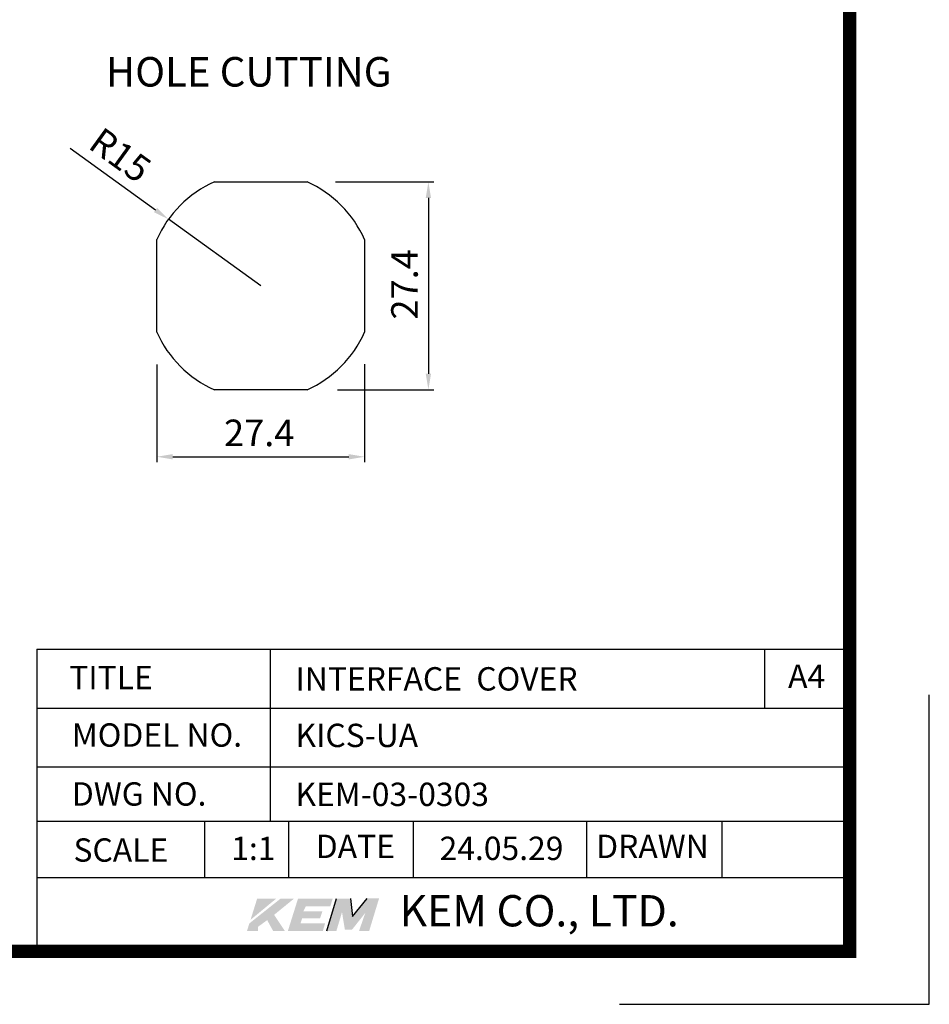
# Model space of a CAD drawing. Units: inches. Extents: x 8671 to 9017, y 9762 to 10007.
# Drawn here: x 8897 to 9017, y 9762 to 9891 of the extents above; entities that cross this region are included whole.
import ezdxf

# ---------------------------------------------------------------- set-up
doc = ezdxf.new("R2010")
doc.units = ezdxf.units.IN
doc.header["$LTSCALE"] = 0.1
doc.layers.add('3', color=3, linetype='Continuous')
doc.styles.add('KEM', font='romans.shx')
doc.styles.get("Standard").update_dxf_attribs({"font": 'arial.ttf'})
doc.dimstyles.new('KEM 치수', dxfattribs={"dimtxt": 2.5, "dimasz": 2.5, "dimexe": 0.5, "dimexo": 0.5, "dimgap": 1, "dimtad": 3, "dimdsep": 46, "dimtxsty": 'KEM', "dimcen": 2, "dimclrd": 1, "dimclre": 1, "dimclrt": 7, "dimazin": 2, "dimtfac": 1, "dimtmove": 0, "dimatfit": 3, "dimfxl": 0.5, "dimlwd": -1, "dimlwe": -1, "dimarcsym": 0})

# ---------------------------------------------------------------- blocks, each defined once
blk = doc.blocks.new('*D2889')
at = {"color": 1, "transparency": 16777216}
for p, q in [((8903.68, 9874.44), (8914.95, 9866.31)), ((8928.82, 9856.3), (8916.65, 9865.08))]:
    blk.add_line(p, q, dxfattribs=at)
blk.add_solid([(8915.16, 9866.59), (8914.75, 9866.02), (8916.65, 9865.08)], dxfattribs=at)
at = {"layer": 'Defpoints', "color": 0, "transparency": 16777216}
for p in [(8916.65, 9865.08), (8928.82, 9856.3)]:
    blk.add_point(p, dxfattribs=at)
at = {"color": 2, "transparency": 16777216, "insert": (8911.33, 9874.96), "char_height": 3.5, "attachment_point": 2, "rotation": 324.1781, "style": 'KEM'}
blk.add_mtext('R15', dxfattribs=at)
blk = doc.blocks.new('A$C3A5C62E7')
h = blk.add_hatch(color=256)
h.paths.add_polyline_path([(-5.7, -1.12), (-5.7, -1.63), (-7.09, -1.63), (-6.79, -0.67), (-2.79, 2.51), (-1.06, 2.51), (-3.61, 0.43), (-2.23, -1.63), (-3.74, -1.63), (-4.5, -0.25)])
h.paths.add_polyline_path([(2.65, -1.63), (-1.84, -1.63), (-0.54, 2.51), (3.91, 2.51), (3.61, 1.52), (0.47, 1.52), (0.14, 0.89), (2.6, 0.89), (2.3, 0), (0, 0), (-0.21, -0.64), (2.95, -0.64)])
h.paths.add_polyline_path([(4.39, -1.63), (3.14, -1.63), (4.41, 2.51), (6.2, 2.51), (6.45, 0.2), (8.35, 2.54), (9.87, 2.54), (8.6, -1.63), (7.3, -1.63), (8.1, 0.68), (6.39, -1.48), (5.48, -1.48), (5.11, 0.78)])
h.paths.add_polyline_path([(-3.35, 2.51), (-5.79, 2.51), (-6.64, -0.21)], flags=17)
edge = h.paths.add_edge_path()
edge.add_line((-5.7, -1.63), (-7.09, -1.63))
edge.add_line((-2.23, -1.63), (-3.74, -1.63))
edge.add_line((4.39, -1.63), (3.14, -1.63))
for p, q in [((6.45, 0.2), (8.35, 2.54)), ((3.14, -1.63), (4.41, 2.51)), ((6.2, 2.51), (6.45, 0.2))]:
    blk.add_line(p, q)

msp = doc.modelspace()

# ---------------------------------------------------------------- linework, layer by layer
for p, q in [((8922.707, 9870), (8934.924, 9870)), ((8915.116, 9850.192), (8915.116, 9862.408)), ((8942.516, 9862.408), (8942.516, 9850.192)), ((8934.924, 9842.6), (8922.707, 9842.6))]:
    msp.add_line(p, q)
at = {"color": 1}
for p, q in [((8938.676, 9870), (8951.624, 9870)), ((8950.924, 9867.9), (8950.924, 9844.7)), ((8915.116, 9845.926), (8915.116, 9833.062)), ((8942.516, 9845.952), (8942.516, 9833.062)), ((8938.92, 9842.6), (8951.624, 9842.6)), ((8917.216, 9833.762), (8940.416, 9833.762)), ((8899.308, 9808.403), (8899.308, 9768.558)), ((8899.308, 9808.403), (9006.461, 9808.403)), ((8930.063, 9808.403), (8930.063, 9785.72)), ((8995.298, 9800.631), (8995.298, 9808.403)), ((8899.308, 9800.631), (9006.461, 9800.631)), ((8899.308, 9792.858), (9006.461, 9792.858)), ((8899.308, 9785.72), (9006.461, 9785.72)), ((8921.451, 9778.264), (8921.451, 9785.72)), ((8932.542, 9778.264), (8932.542, 9785.72)), ((8948.914, 9785.72), (8948.914, 9778.264)), ((8971.763, 9785.72), (8971.763, 9778.264)), ((8989.619, 9785.72), (8989.619, 9778.264)), ((8899.308, 9778.264), (9006.461, 9778.264))]:
    msp.add_line(p, q, dxfattribs=at)
at = {"color": 5, "const_width": 1.75}
msp.add_lwpolyline([(8681.035, 9999.505), (9006.461, 9999.505), (9006.461, 9768.558), (8681.035, 9768.558)], close=True, dxfattribs=at)
at = {"color": 1}
msp.add_lwpolyline([(8976.134, 9761.56), (9016.958, 9761.56), (9016.958, 9802.384)], dxfattribs=at)
for start, end in [(114.02986, 155.97014), (24.02986, 65.97014), (204.02986, 245.97014), (294.02986, 335.97014)]:
    msp.add_arc((8928.816, 9856.3), 15, start, end)
for points in [[(8950.574, 9867.9), (8951.274, 9867.9), (8950.924, 9870)], [(8950.574, 9844.7), (8951.274, 9844.7), (8950.924, 9842.6)], [(8917.216, 9834.112), (8917.216, 9833.412), (8915.116, 9833.762)], [(8940.416, 9834.112), (8940.416, 9833.412), (8942.516, 9833.762)]]:
    msp.add_solid(points, dxfattribs=at)

# ---------------------------------------------------------------- block references
at = {"lineweight": 211, "xscale": 1.026432, "yscale": 1.026432, "zscale": 1.026432}
msp.add_blockref('A$C3A5C62E7', (8934.289, 9772.914), dxfattribs=at)

# ---------------------------------------------------------------- texts
at = {"color": 2, "insert": (8946.024, 9856.5), "char_height": 3.5, "attachment_point": 2, "rotation": 90, "style": 'KEM'}
msp.add_mtext('27.4', dxfattribs=at)
at = {"color": 2, "insert": (8928.616, 9838.662), "char_height": 3.5, "attachment_point": 2, "style": 'KEM'}
msp.add_mtext('27.4', dxfattribs=at)
at = {"color": 3, "char_height": 3.0793, "attachment_point": 1}
for s, insert, width in [('{\\fGulim|b0|i0|c129|p50;TITLE}', (8903.572, 9806.175), 23.13054), ('{\\fGulim|b0|i0|c129|p50;A4}', (8998.343, 9806.366), 3.97079), ('{\\fGulim|b0|i0|c129|p50;MODEL NO.}', (8903.923, 9798.608), 23.13054), ('{\\fGulim|b0|i0|c129|p50;DWG NO.}', (8903.923, 9790.836), 23.13054), ('{\\fGulim|b0|i0|c129|p50;SCALE}', (8904.135, 9783.442), 3.97079), ('{\\fGulim|b0|i0|c129|p50;DATE}', (8936.076, 9783.926), 3.97079), ('{\\fGulim|b0|i0|c129|p50;DRAWN}', (8973.047, 9783.926), 3.97079)]:
    msp.add_mtext(s, dxfattribs=dict(at, insert=insert, width=width))
at = {"attachment_point": 1}
for s, insert, char_height, width in [('{\\fGulim|b0|i0|c129|p50;INTERFACE  COVER}', (8933.4, 9806.015), 3.0793, 65.26111), ('{\\fGulim|b0|i0|c129|p50;KICS-UA}', (8933.4, 9798.559), 3.0793, 3.97079), ('{\\fGulim|b0|i0|c129|p50;KEM-03-0303}', (8933.4, 9790.787), 3.0793, 3.97079), ('{\\fGulim|b0|i0|c129|p50;1:1}', (8924.934, 9783.665), 3.0793, 3.97079), ('{\\fGulim|b0|i0|c129|p50;24.05.29}', (8952.398, 9783.665), 3.0793, 3.97079), ('{\\fGaramond|b0|i0|c129|p18;KEM CO., LTD.}', (8947.119, 9775.961), 4.12621, 58.43538)]:
    msp.add_mtext(s, dxfattribs=dict(at, insert=insert, char_height=char_height, width=width))
at = {"layer": '3', "color": 7, "insert": (8908.399, 9886.474), "char_height": 3.89449, "width": 71.39902, "attachment_point": 1}
msp.add_mtext('{\\C256;HOLE CUTTING}', dxfattribs=at)

# ---------------------------------------------------------------- dimensions: what is measured, and where the dimension line sits
dim = msp.add_radius_dim(center=(8928.816, 9856.3), mpoint=(8916.653, 9865.079), dimstyle='KEM 치수', override={"dimscale": 1.4, "dimasz": 1.5, "dimexo": 2, "dimclrt": 2})
dim.commit()
dim.dimension.update_dxf_attribs({"geometry": '*D2889', "text_midpoint": (8910.307, 9873.545)})

doc.saveas('drawing.dxf')
